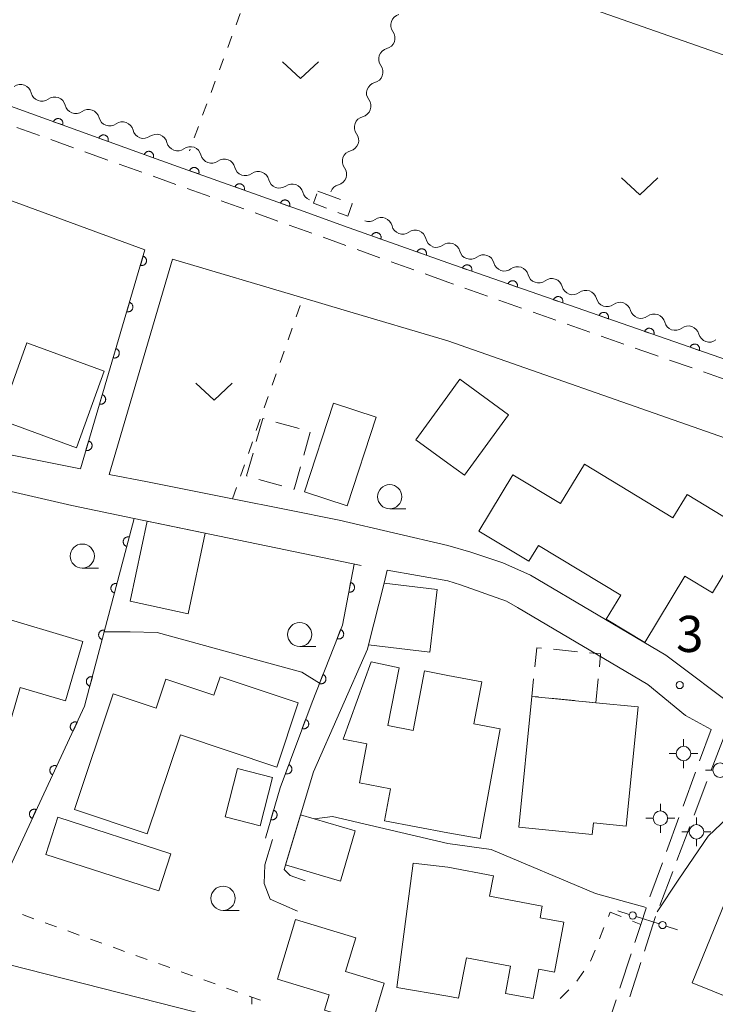
# Model space of a CAD drawing. Units: millimetres. Extents: x -80000 to -78000, y 33000 to 34500.
# Drawn here: x -78813 to -78741, y 33858 to 33960 of the extents above; entities that cross this region are included whole.
import ezdxf

# ---------------------------------------------------------------- set-up
doc = ezdxf.new("R2010")
doc.units = ezdxf.units.MM
for name, color, linetype, lineweight in [('210100_道路縁（街区線）', 7, 'Continuous', 15), ('210600_庭園路等', 7, 'Continuous', 15), ('221300_歩道', 7, 'Continuous', 9), ('300100_普通建物', 7, 'Continuous', 15), ('300300_普通無壁舎', 7, 'Continuous', 9), ('420500_灯ろう', 7, 'Continuous', 15), ('420706_鳥居（真形）', 7, 'Continuous', 15), ('510200_一条河川、細流', 7, 'Continuous', 15), ('611000_被覆(直)', 7, 'Continuous', 20), ('630100_植生界', 7, 'Continuous', 9), ('631300_畑', 7, 'Continuous', 9), ('633100_広葉樹林', 7, 'Continuous', 9), ('710200_等高線（主曲線）', 7, 'Continuous', 9), ('731200_図化機測定による標高点', 7, 'Continuous', 20), ('731207_図化機測定による標高点（注記）', 7, 'Continuous', 20)]:
    doc.layers.add(name, color=color, linetype=linetype, lineweight=lineweight)
doc.styles.add('Style-WORKING', font='txt')

msp = doc.modelspace()

# ---------------------------------------------------------------- linework, layer by layer
at = {"layer": '210100_道路縁（街区線）', "flags": 128}
for points in [[(-78768.27, 33966.15), (-78822.31, 33984.91), (-78824.51, 33983.96), (-78834.59, 33957.74), (-78831.08, 33957.09), (-78798.55, 33945.33), (-78795.74, 33944.33), (-78782.82, 33939.71), (-78779.09, 33938.38), (-78768.27, 33934.51), (-78683.64, 33905.06), (-78674.09, 33932.54), (-78714.91, 33947.24), (-78735.57, 33954.67), (-78768.27, 33966.15)], [(-78879.69, 33972.21), (-78877.9, 33977.47), (-78875.1, 33975.16), (-78863.82, 33965.86), (-78856.14, 33959.76), (-78850.06, 33955.42), (-78844.97, 33952.94), (-78838.56, 33950.1), (-78823.25, 33944.52), (-78820.15, 33943.38), (-78799.7, 33935.89)], [(-78806.39, 33913.16), (-78818.01, 33915.46), (-78827.25, 33917.72), (-78838.25, 33921.96), (-78847.5, 33926.81), (-78854.83, 33931.18), (-78866.7, 33939.49), (-78872.67, 33943.82)], [(-78806.39, 33913.16), (-78799.7, 33935.89)], [(-78803.429, 33912.577), (-78796.856, 33934.91)], [(-78796.856, 33934.91), (-78783.31, 33930.89), (-78779.04, 33929.62), (-78768.27, 33926.42)], [(-78566.35, 33847.6), (-78555.87, 33851.11), (-78581.95, 33860.94), (-78596.31, 33866.04), (-78597.04, 33866.3), (-78615.18, 33872.75), (-78629.78, 33877.94), (-78630.04, 33876.99), (-78640.3, 33880.8), (-78640.62, 33880.92), (-78652.58, 33885.36), (-78662.11, 33888.9), (-78671.78, 33892.49), (-78675.98, 33894.05), (-78684.51, 33897.04), (-78693.04, 33900.03), (-78713.45, 33907.19), (-78768.27, 33926.42)], [(-78828.93, 33914.49), (-78825.76, 33913.61), (-78807.27, 33909.35), (-78800.82, 33908.01), (-78777.28, 33903.11)], [(-78768.27, 33905.21), (-78779.56, 33907.84), (-78785.04, 33908.93), (-78790.63, 33910.04), (-78799.43, 33911.79), (-78803.429, 33912.577)], [(-78768.27, 33905.21), (-78765.88, 33904.5), (-78762.59, 33903.39), (-78759.69, 33902.12), (-78745.66, 33893.82), (-78738.03, 33888.09), (-78726.32, 33882.44), (-78725.84, 33882.21), (-78717.83, 33878.71), (-78709.77, 33876.4), (-78697.95, 33873.66), (-78679.09, 33871.63), (-78669.58, 33870.6), (-78667.13, 33870.3), (-78664.4, 33869.96), (-78657.92, 33868.56), (-78657.51, 33868.47), (-78646.49, 33864.86), (-78642.34, 33863.49), (-78636.24, 33861.36), (-78609.78, 33852.1), (-78600.81, 33848.96), (-78595.58, 33847.6)], [(-78783.08, 33870.4), (-78784.64, 33870.94), (-78785.27, 33871.58), (-78782.23, 33881.72), (-78776.62, 33894.45), (-78776.51, 33894.89), (-78774.9, 33901.3), (-78774.57, 33902.64), (-78768.27, 33901.54)], [(-78740.97, 33886.11), (-78743.62, 33887.56), (-78747.53, 33890.78), (-78761.07, 33898.78), (-78762.18, 33899.43), (-78766.96, 33901.13), (-78768.27, 33901.54)], [(-78786.48, 33874.69), (-78787.25, 33872.07), (-78787.33, 33870.11), (-78786.72, 33868.5), (-78783.88, 33867.24)]]:
    msp.add_lwpolyline(points, dxfattribs=at)
at = {"layer": '210600_庭園路等'}
for p, q in [((-78742.164, 33882.84), (-78740.97, 33886.11)), ((-78739.62, 33885.38), (-78740.953, 33881.875)), ((-78743.88, 33878.143), (-78742.593, 33881.666)), ((-78741.398, 33880.707), (-78742.731, 33877.202)), ((-78745.595, 33873.447), (-78744.309, 33876.969)), ((-78743.175, 33876.033), (-78744.509, 33872.528)), ((-78747.311, 33868.751), (-78746.024, 33872.273)), ((-78744.953, 33871.36), (-78746.286, 33867.855)), ((-78750.444, 33859.254), (-78749.273, 33862.817)), ((-78748.263, 33861.928), (-78749.41, 33858.357)), ((-78752.004, 33854.504), (-78750.834, 33858.067))]:
    msp.add_line(p, q, dxfattribs=at)
at = {"layer": '210600_庭園路等', "flags": 128}
for points in [[(-78748.883, 33864.004), (-78748.27, 33865.87), (-78747.713, 33867.567)], [(-78746.731, 33866.687), (-78746.76, 33866.61), (-78747.881, 33863.118)]]:
    msp.add_lwpolyline(points, dxfattribs=at)
at = {"layer": '221300_歩道'}
for p, q in [((-78810.625, 33947.729), (-78812.978, 33948.574)), ((-78807.096, 33946.463), (-78809.449, 33947.307)), ((-78803.566, 33945.196), (-78805.919, 33946.041)), ((-78800.037, 33943.93), (-78802.39, 33944.774)), ((-78796.507, 33942.663), (-78798.86, 33943.507)), ((-78792.977, 33941.396), (-78795.33, 33942.241)), ((-78789.448, 33940.13), (-78791.801, 33940.974)), ((-78785.918, 33938.863), (-78788.271, 33939.708)), ((-78782.388, 33937.596), (-78784.742, 33938.441)), ((-78778.859, 33936.33), (-78781.212, 33937.174)), ((-78775.329, 33935.063), (-78777.682, 33935.908)), ((-78771.8, 33933.797), (-78774.153, 33934.641)), ((-78768.27, 33932.53), (-78770.623, 33933.374)), ((-78767.696, 33932.328), (-78768.27, 33932.53)), ((-78764.159, 33931.082), (-78766.517, 33931.913)), ((-78760.622, 33929.836), (-78762.98, 33930.667)), ((-78757.085, 33928.59), (-78759.443, 33929.421)), ((-78753.548, 33927.344), (-78755.906, 33928.175)), ((-78750.011, 33926.098), (-78752.369, 33926.929)), ((-78742.933, 33923.62), (-78745.293, 33924.443)), ((-78739.391, 33922.386), (-78741.752, 33923.209))]:
    msp.add_line(p, q, dxfattribs=at)
at = {"layer": '221300_歩道', "flags": 128}
msp.add_lwpolyline([(-78746.474, 33924.854), (-78746.95, 33925.02), (-78748.832, 33925.683)], dxfattribs=at)
at = {"layer": '300100_普通建物', "flags": 128}
for points in [[(-78811.95, 33926.21), (-78814.84, 33918.26), (-78806.81, 33915.34), (-78803.92, 33923.3), (-78811.95, 33926.21)], [(-78768.27, 33920.73), (-78767.02, 33922.44), (-78761.97, 33918.75), (-78766.54, 33912.48), (-78768.27, 33913.74)], [(-78768.27, 33913.74), (-78771.6, 33916.17), (-78768.27, 33920.73)], [(-78780.15, 33919.96), (-78783.15, 33910.77), (-78778.71, 33909.32), (-78775.71, 33918.51), (-78780.15, 33919.96)], [(-78743.45, 33910.5), (-78737.01, 33906.59), (-78740.84, 33900.27), (-78743.69, 33902), (-78747.86, 33895.12), (-78751.86, 33897.54), (-78750.35, 33900.03), (-78758.89, 33905.21), (-78759.88, 33903.56), (-78765.06, 33906.7), (-78761.53, 33912.53), (-78756.59, 33909.54), (-78754.12, 33913.63), (-78744.93, 33908.06), (-78743.45, 33910.5)], [(-78801.23, 33899.42), (-78799.48, 33907.73), (-78793.46, 33906.48), (-78795.23, 33898.12), (-78801.23, 33899.42)], [(-78815.4, 33897.99), (-78806.13, 33895.24), (-78807.95, 33889.09), (-78812.63, 33890.48), (-78815.01, 33882.43), (-78822.08, 33884.53), (-78819.43, 33893.47), (-78823.68, 33894.72), (-78822.64, 33898.26), (-78821.41, 33897.9), (-78820.62, 33901.02), (-78815, 33899.36), (-78815.4, 33897.99)], [(-78769.37, 33900.62), (-78770.16, 33894.12), (-78776.51, 33894.89), (-78774.9, 33901.3), (-78769.37, 33900.62)], [(-78768.27, 33875.37), (-78774.86, 33876.63), (-78774.22, 33879.95), (-78777.46, 33880.57), (-78776.68, 33884.62), (-78779.15, 33885.1), (-78776.24, 33893.14), (-78773.34, 33892.5), (-78774.49, 33886.51), (-78771.86, 33886), (-78770.7, 33892.18), (-78768.27, 33891.72)], [(-78768.27, 33891.72), (-78764.75, 33891.06), (-78765.57, 33886.68), (-78762.84, 33886.17), (-78764.93, 33874.78), (-78768.27, 33875.37)], [(-78807, 33877.82), (-78802.98, 33889.81), (-78798.54, 33888.32), (-78797.53, 33891.34), (-78792.55, 33889.67), (-78791.91, 33891.57), (-78783.79, 33888.86), (-78786.02, 33882.21), (-78796.02, 33885.56), (-78799.46, 33875.29), (-78807, 33877.82)], [(-78759.564, 33889.547), (-78760.92, 33875.98), (-78753.3, 33875.22), (-78753.18, 33876.43), (-78749.77, 33876.09), (-78748.55, 33888.46), (-78752.93, 33888.89), (-78759.564, 33889.547)], [(-78790.09, 33882.07), (-78786.47, 33881.13), (-78787.76, 33876.11), (-78791.39, 33877.05), (-78790.09, 33882.07)], [(-78798.26, 33869.35), (-78809.99, 33873.13), (-78808.74, 33877), (-78797.01, 33873.21), (-78798.26, 33869.35)], [(-78777.9, 33875.6), (-78779.43, 33870.36), (-78785.12, 33872.08), (-78783.57, 33877.25), (-78777.9, 33875.6)], [(-78725.73, 33872.44), (-78732.56, 33855.62), (-78742.92, 33859.82), (-78736.03, 33876.79), (-78734.27, 33876.07), (-78733.87, 33877.06), (-78729.43, 33875.25), (-78729.89, 33874.13), (-78725.73, 33872.44)], [(-78768.27, 33858.44), (-78773.58, 33859.32), (-78771.89, 33872.24), (-78768.27, 33871.81)], [(-78768.27, 33871.81), (-78763.56, 33870.91), (-78763.96, 33868.82), (-78758.48, 33867.77), (-78758.71, 33866.58), (-78756.24, 33866.11), (-78757.22, 33860.94), (-78758.84, 33861.25), (-78759.43, 33858.18), (-78762.31, 33858.73), (-78761.77, 33861.56), (-78766.36, 33862.43), (-78767.17, 33858.23), (-78768.27, 33858.44)], [(-78784.09, 33866.38), (-78777.84, 33864.48), (-78778.9, 33861), (-78774.87, 33859.78), (-78776.17, 33855.49), (-78781.07, 33856.98), (-78780.59, 33858.57), (-78785.96, 33860.21), (-78784.09, 33866.38)]]:
    msp.add_lwpolyline(points, dxfattribs=at)
at = {"layer": '300300_普通無壁舎'}
for p, q in [((-78781.76, 33941.98), (-78779.418, 33941.105)), ((-78787.48, 33918.38), (-78788.153, 33915.972)), ((-78787.329, 33918.338), (-78787.48, 33918.38)), ((-78783.717, 33917.329), (-78786.125, 33918.002)), ((-78783.221, 33914.566), (-78782.547, 33916.974)), ((-78787.897, 33912.06), (-78785.489, 33911.387)), ((-78754.844, 33894.179), (-78757.331, 33894.425)), ((-78752.93, 33888.89), (-78752.684, 33891.378)), ((-78757.639, 33889.356), (-78755.151, 33889.11)), ((-78753.908, 33888.987), (-78752.93, 33888.89))]:
    msp.add_line(p, q, dxfattribs=at)
at = {"layer": '300300_普通無壁舎', "flags": 128}
for points in [[(-78780.867, 33940.201), (-78782.23, 33940.71), (-78781.867, 33941.69)], [(-78778.247, 33940.668), (-78778.2, 33940.65), (-78778.67, 33939.38), (-78779.696, 33939.763)], [(-78788.49, 33914.769), (-78789.15, 33912.41), (-78789.101, 33912.396)], [(-78784.285, 33911.051), (-78784.21, 33911.03), (-78783.558, 33913.362)], [(-78758.575, 33894.549), (-78759.064, 33894.597), (-78759.262, 33892.598)], [(-78752.561, 33892.622), (-78752.43, 33893.94), (-78753.6, 33894.056)], [(-78759.385, 33891.354), (-78759.564, 33889.547), (-78758.883, 33889.48)]]:
    msp.add_lwpolyline(points, dxfattribs=at)
at = {"layer": '420500_灯ろう'}
for p, q in [((-78743.83, 33884.36), (-78743.83, 33885.11)), ((-78744.58, 33883.61), (-78745.33, 33883.61)), ((-78743.08, 33883.61), (-78742.33, 33883.61)), ((-78743.83, 33882.86), (-78743.83, 33882.11)), ((-78740.79, 33881.89), (-78741.54, 33881.89)), ((-78746.23, 33877.65), (-78746.23, 33878.4)), ((-78746.98, 33876.9), (-78747.73, 33876.9)), ((-78745.48, 33876.9), (-78744.73, 33876.9)), ((-78742.49, 33876.24), (-78742.49, 33876.99)), ((-78746.23, 33876.15), (-78746.23, 33875.4)), ((-78743.24, 33875.49), (-78743.99, 33875.49)), ((-78741.74, 33875.49), (-78740.99, 33875.49)), ((-78742.49, 33874.74), (-78742.49, 33873.99))]:
    msp.add_line(p, q, dxfattribs=at)
for centre in [(-78743.83, 33883.61), (-78740.04, 33881.89), (-78746.23, 33876.9), (-78742.49, 33875.49)]:
    msp.add_circle(centre, 0.75, dxfattribs=at)
at = {"layer": '420706_鳥居（真形）'}
for p, q in [((-78749.457, 33866.92), (-78750.647, 33867.3)), ((-78746.361, 33865.93), (-78748.743, 33866.691)), ((-78744.455, 33865.321), (-78745.648, 33865.703))]:
    msp.add_line(p, q, dxfattribs=at)
for centre in [(-78749.101, 33866.804), (-78746.003, 33865.817)]:
    msp.add_circle(centre, 0.375, dxfattribs=at)
at = {"layer": '510200_一条河川、細流', "extrusion": (0, 0, -1)}
for centre, start, end in [((78773.07534, 33959.199476), 19.545383, 75.715744), ((78773.07534, 33959.199476), 323.375021, 19.545383), ((78774.329916, 33955.665563), 19.545383, 75.715744), ((78774.329916, 33955.665563), 323.375021, 19.545383), ((78775.584491, 33952.13165), 19.545383, 75.715744), ((78810.40523, 33952.434102), 290.109406, 346.279767), ((78775.584491, 33952.13165), 323.375021, 19.545383), ((78810.40523, 33952.434102), 233.939044, 290.109406), ((78806.883838, 33951.1448), 290.109406, 346.279767), ((78806.883838, 33951.1448), 233.939044, 290.109406), ((78803.362447, 33949.855498), 290.109406, 346.279767), ((78803.362447, 33949.855498), 233.939044, 290.109406), ((78776.839066, 33948.597737), 323.375021, 19.545383), ((78776.839066, 33948.597737), 19.545383, 75.715744), ((78799.841055, 33948.566196), 290.109406, 346.279767), ((78799.841055, 33948.566196), 233.939044, 290.109406), ((78796.319663, 33947.276894), 290.109406, 346.279767), ((78796.319663, 33947.276894), 233.939044, 290.109406), ((78778.093641, 33945.063824), 19.545383, 75.715744), ((78792.798271, 33945.987592), 290.109406, 346.279767), ((78792.798271, 33945.987592), 233.939044, 290.109406), ((78778.093641, 33945.063824), 323.375021, 19.545383), ((78789.276879, 33944.698291), 290.109406, 346.279767), ((78789.276879, 33944.698291), 233.939044, 290.109406), ((78785.755487, 33943.408989), 290.109406, 346.279767), ((78785.755487, 33943.408989), 233.939044, 290.109406), ((78782.234096, 33942.119687), 290.109406, 346.279767), ((78779.348217, 33941.529911), 19.545383, 75.715744), ((78776.477716, 33939.946348), 234.551076, 290.721437), ((78772.970297, 33938.619505), 290.721437, 346.891798), ((78772.970297, 33938.619505), 234.551076, 290.721437), ((78769.462878, 33937.292662), 290.721437, 346.891798), ((78769.493546, 33937.259157), 232.962326, 289.132687), ((78765.950688, 33936.030069), 289.132687, 345.303048), ((78765.950688, 33936.030069), 232.962326, 289.132687), ((78762.40783, 33934.80098), 289.132687, 345.303048), ((78762.40783, 33934.80098), 232.962326, 289.132687), ((78758.864973, 33933.571892), 289.132687, 345.303048), ((78758.864973, 33933.571892), 232.962326, 289.132687), ((78755.322115, 33932.342803), 289.132687, 345.303048), ((78755.322115, 33932.342803), 232.962326, 289.132687), ((78751.779257, 33931.113715), 289.132687, 345.303048), ((78751.779257, 33931.113715), 232.962326, 289.132687), ((78748.236399, 33929.884626), 289.132687, 345.303048), ((78748.236399, 33929.884626), 232.962326, 289.132687), ((78744.693541, 33928.655538), 289.132687, 345.303048), ((78744.693541, 33928.655538), 232.962326, 289.132687), ((78741.150684, 33927.426449), 289.132687, 345.303048), ((78741.150684, 33927.426449), 232.962326, 289.132687)]:
    msp.add_arc(centre, 1.127969, start, end, dxfattribs=at)
at = {"layer": '510200_一条河川、細流'}
for centre, start, end in [((-78774.887962, 33957.853325), 284.335009, 36.574226), ((-78776.142537, 33954.319412), 284.335009, 36.574226), ((-78812.59838, 33951.897619), 13.770986, 126.010203), ((-78809.076988, 33950.608317), 13.770986, 126.010203), ((-78777.397112, 33950.785499), 284.335009, 36.574226), ((-78805.555596, 33949.319015), 13.770986, 126.010203), ((-78802.034204, 33948.029713), 13.770986, 126.010203), ((-78778.651688, 33947.251586), 284.335009, 36.574226), ((-78798.512812, 33946.740411), 13.770986, 126.010203), ((-78794.991421, 33945.451109), 13.770986, 126.010203), ((-78791.470029, 33944.161807), 13.770986, 126.010203), ((-78787.948637, 33942.872506), 13.770986, 126.010203), ((-78779.906263, 33943.717673), 284.335009, 36.574226), ((-78784.427245, 33941.583204), 13.770986, 126.010203), ((-78775.169052, 33938.106479), 13.158954, 125.398171), ((-78771.661633, 33936.779636), 13.158954, 125.398171), ((-78768.134374, 33935.456279), 14.747704, 126.986921), ((-78764.591516, 33934.227191), 14.747704, 126.986921), ((-78761.048658, 33932.998102), 14.747704, 126.986921), ((-78757.505801, 33931.769014), 14.747704, 126.986921), ((-78753.962943, 33930.539925), 14.747704, 126.986921), ((-78750.420085, 33929.310837), 14.747704, 126.986921), ((-78746.877227, 33928.081748), 14.747704, 126.986921), ((-78743.334369, 33926.85266), 14.747704, 126.986921)]:
    msp.add_arc(centre, 1.129844, start, end, dxfattribs=at)
at = {"layer": '611000_被覆(直)'}
msp.add_line((-78806.39, 33913.16), (-78799.7, 33935.89), dxfattribs=at)
at = {"layer": '611000_被覆(直)', "flags": 128}
for points in [[(-78782.82, 33939.71), (-78795.74, 33944.33), (-78798.55, 33945.33), (-78831.08, 33957.09), (-78834.59, 33957.74)], [(-78808.233, 33948.83), (-78808.22, 33948.873), (-78808.211, 33948.915), (-78808.205, 33948.958), (-78808.203, 33949.001), (-78808.205, 33949.045), (-78808.211, 33949.088), (-78808.22, 33949.131), (-78808.234, 33949.172), (-78808.25, 33949.213), (-78808.271, 33949.252), (-78808.294, 33949.288), (-78808.321, 33949.323), (-78808.351, 33949.355), (-78808.382, 33949.384), (-78808.418, 33949.411), (-78808.454, 33949.434), (-78808.492, 33949.454), (-78808.533, 33949.471), (-78808.575, 33949.484), (-78808.618, 33949.493), (-78808.66, 33949.499), (-78808.704, 33949.501), (-78808.748, 33949.498), (-78808.791, 33949.493), (-78808.834, 33949.484), (-78808.875, 33949.47), (-78808.916, 33949.454), (-78808.954, 33949.433), (-78808.991, 33949.41), (-78809.025, 33949.383), (-78809.057, 33949.353), (-78809.087, 33949.321), (-78809.113, 33949.286), (-78809.136, 33949.25), (-78809.156, 33949.211), (-78809.173, 33949.17)], [(-78809.173, 33949.17), (-78808.233, 33948.83)], [(-78803.531, 33947.131), (-78803.518, 33947.173), (-78803.509, 33947.215), (-78803.503, 33947.258), (-78803.501, 33947.302), (-78803.503, 33947.345), (-78803.509, 33947.388), (-78803.518, 33947.431), (-78803.532, 33947.472), (-78803.548, 33947.513), (-78803.569, 33947.552), (-78803.592, 33947.589), (-78803.619, 33947.623), (-78803.648, 33947.655), (-78803.68, 33947.684), (-78803.715, 33947.711), (-78803.752, 33947.734), (-78803.79, 33947.754), (-78803.831, 33947.771), (-78803.873, 33947.784), (-78803.915, 33947.793), (-78803.958, 33947.799), (-78804.002, 33947.801), (-78804.045, 33947.798), (-78804.089, 33947.793), (-78804.131, 33947.784), (-78804.173, 33947.77), (-78804.213, 33947.754), (-78804.252, 33947.733), (-78804.289, 33947.71), (-78804.323, 33947.683), (-78804.355, 33947.653), (-78804.385, 33947.621), (-78804.411, 33947.586), (-78804.434, 33947.55), (-78804.454, 33947.511), (-78804.471, 33947.471)], [(-78804.471, 33947.471), (-78803.531, 33947.131)], [(-78798.829, 33945.431), (-78798.815, 33945.473), (-78798.806, 33945.515), (-78798.801, 33945.558), (-78798.799, 33945.602), (-78798.801, 33945.645), (-78798.807, 33945.689), (-78798.816, 33945.731), (-78798.829, 33945.772), (-78798.845, 33945.813), (-78798.867, 33945.852), (-78798.889, 33945.889), (-78798.916, 33945.923), (-78798.946, 33945.955), (-78798.978, 33945.985), (-78799.013, 33946.011), (-78799.05, 33946.034), (-78799.088, 33946.054), (-78799.129, 33946.071), (-78799.171, 33946.084), (-78799.213, 33946.093), (-78799.256, 33946.099), (-78799.3, 33946.101), (-78799.343, 33946.098), (-78799.387, 33946.093), (-78799.429, 33946.084), (-78799.47, 33946.07), (-78799.511, 33946.054), (-78799.55, 33946.033), (-78799.587, 33946.01), (-78799.621, 33945.983), (-78799.653, 33945.953), (-78799.683, 33945.921), (-78799.709, 33945.886), (-78799.732, 33945.85), (-78799.752, 33945.811), (-78799.769, 33945.771)], [(-78799.769, 33945.771), (-78798.829, 33945.431)], [(-78794.119, 33943.75), (-78794.106, 33943.793), (-78794.098, 33943.835), (-78794.092, 33943.878), (-78794.09, 33943.922), (-78794.093, 33943.965), (-78794.098, 33944.008), (-78794.107, 33944.051), (-78794.121, 33944.092), (-78794.138, 33944.133), (-78794.159, 33944.171), (-78794.182, 33944.208), (-78794.209, 33944.242), (-78794.239, 33944.274), (-78794.271, 33944.304), (-78794.306, 33944.33), (-78794.343, 33944.353), (-78794.381, 33944.373), (-78794.422, 33944.39), (-78794.464, 33944.403), (-78794.506, 33944.411), (-78794.549, 33944.417), (-78794.593, 33944.419), (-78794.636, 33944.416), (-78794.68, 33944.411), (-78794.722, 33944.402), (-78794.763, 33944.388), (-78794.804, 33944.371), (-78794.843, 33944.35), (-78794.88, 33944.327), (-78794.914, 33944.3), (-78794.946, 33944.27), (-78794.975, 33944.238), (-78795.001, 33944.203), (-78795.024, 33944.166), (-78795.044, 33944.128), (-78795.061, 33944.087)], [(-78795.061, 33944.087), (-78794.119, 33943.75)], [(-78789.411, 33942.067), (-78789.398, 33942.109), (-78789.39, 33942.152), (-78789.384, 33942.194), (-78789.382, 33942.238), (-78789.384, 33942.281), (-78789.39, 33942.325), (-78789.399, 33942.367), (-78789.413, 33942.409), (-78789.43, 33942.449), (-78789.451, 33942.488), (-78789.474, 33942.525), (-78789.501, 33942.559), (-78789.531, 33942.591), (-78789.563, 33942.62), (-78789.598, 33942.647), (-78789.634, 33942.669), (-78789.673, 33942.689), (-78789.714, 33942.706), (-78789.756, 33942.719), (-78789.798, 33942.728), (-78789.841, 33942.734), (-78789.885, 33942.735), (-78789.928, 33942.733), (-78789.972, 33942.727), (-78790.014, 33942.718), (-78790.055, 33942.704), (-78790.096, 33942.688), (-78790.135, 33942.667), (-78790.172, 33942.644), (-78790.206, 33942.616), (-78790.238, 33942.587), (-78790.267, 33942.555), (-78790.293, 33942.519), (-78790.316, 33942.483), (-78790.336, 33942.444), (-78790.353, 33942.404)], [(-78790.353, 33942.404), (-78789.411, 33942.067)], [(-78784.703, 33940.383), (-78784.69, 33940.426), (-78784.681, 33940.468), (-78784.676, 33940.511), (-78784.674, 33940.555), (-78784.676, 33940.598), (-78784.682, 33940.641), (-78784.691, 33940.684), (-78784.705, 33940.725), (-78784.722, 33940.766), (-78784.743, 33940.804), (-78784.766, 33940.841), (-78784.793, 33940.875), (-78784.823, 33940.907), (-78784.855, 33940.937), (-78784.89, 33940.963), (-78784.926, 33940.986), (-78784.965, 33941.006), (-78785.006, 33941.023), (-78785.048, 33941.036), (-78785.09, 33941.044), (-78785.133, 33941.05), (-78785.177, 33941.052), (-78785.22, 33941.049), (-78785.264, 33941.044), (-78785.306, 33941.034), (-78785.347, 33941.02), (-78785.388, 33941.004), (-78785.427, 33940.983), (-78785.463, 33940.96), (-78785.498, 33940.933), (-78785.53, 33940.903), (-78785.559, 33940.871), (-78785.585, 33940.836), (-78785.608, 33940.799), (-78785.628, 33940.761), (-78785.645, 33940.72)], [(-78785.645, 33940.72), (-78784.703, 33940.383)], [(-78683.64, 33905.06), (-78768.27, 33934.51), (-78779.09, 33938.38)], [(-78775.23, 33937), (-78775.218, 33937.042), (-78775.209, 33937.084), (-78775.203, 33937.127), (-78775.201, 33937.171), (-78775.204, 33937.214), (-78775.209, 33937.258), (-78775.219, 33937.3), (-78775.233, 33937.341), (-78775.249, 33937.382), (-78775.27, 33937.42), (-78775.293, 33937.457), (-78775.32, 33937.491), (-78775.35, 33937.523), (-78775.382, 33937.553), (-78775.417, 33937.579), (-78775.454, 33937.602), (-78775.492, 33937.622), (-78775.533, 33937.639), (-78775.575, 33937.652), (-78775.617, 33937.661), (-78775.66, 33937.666), (-78775.704, 33937.668), (-78775.747, 33937.666), (-78775.791, 33937.66), (-78775.833, 33937.651), (-78775.875, 33937.637), (-78775.915, 33937.62), (-78775.954, 33937.599), (-78775.991, 33937.576), (-78776.025, 33937.549), (-78776.057, 33937.519), (-78776.086, 33937.487), (-78776.113, 33937.452), (-78776.135, 33937.416), (-78776.155, 33937.377), (-78776.172, 33937.336)], [(-78776.172, 33937.336), (-78775.23, 33937)], [(-78770.523, 33935.316), (-78770.51, 33935.358), (-78770.501, 33935.4), (-78770.495, 33935.443), (-78770.493, 33935.487), (-78770.496, 33935.53), (-78770.501, 33935.574), (-78770.511, 33935.616), (-78770.525, 33935.657), (-78770.541, 33935.698), (-78770.562, 33935.737), (-78770.585, 33935.773), (-78770.612, 33935.808), (-78770.642, 33935.84), (-78770.674, 33935.869), (-78770.709, 33935.895), (-78770.746, 33935.918), (-78770.784, 33935.938), (-78770.825, 33935.955), (-78770.867, 33935.968), (-78770.91, 33935.977), (-78770.952, 33935.982), (-78770.996, 33935.984), (-78771.039, 33935.982), (-78771.083, 33935.976), (-78771.126, 33935.967), (-78771.167, 33935.953), (-78771.207, 33935.937), (-78771.246, 33935.915), (-78771.283, 33935.892), (-78771.317, 33935.865), (-78771.349, 33935.835), (-78771.378, 33935.803), (-78771.405, 33935.768), (-78771.427, 33935.732), (-78771.447, 33935.693), (-78771.464, 33935.652)], [(-78771.464, 33935.652), (-78770.523, 33935.316)], [(-78799.896, 33935.224), (-78800.178, 33934.265)], [(-78800.178, 33934.265), (-78800.136, 33934.254), (-78800.093, 33934.248), (-78800.05, 33934.245), (-78800.006, 33934.245), (-78799.963, 33934.25), (-78799.92, 33934.259), (-78799.878, 33934.27), (-78799.837, 33934.286), (-78799.798, 33934.305), (-78799.76, 33934.328), (-78799.725, 33934.353), (-78799.692, 33934.382), (-78799.662, 33934.414), (-78799.635, 33934.448), (-78799.61, 33934.484), (-78799.59, 33934.522), (-78799.572, 33934.562), (-78799.557, 33934.603), (-78799.547, 33934.646), (-78799.541, 33934.689), (-78799.537, 33934.732), (-78799.538, 33934.776), (-78799.543, 33934.819), (-78799.551, 33934.862), (-78799.563, 33934.904), (-78799.579, 33934.944), (-78799.598, 33934.984), (-78799.621, 33935.021), (-78799.646, 33935.057), (-78799.675, 33935.089), (-78799.707, 33935.12), (-78799.74, 33935.147), (-78799.777, 33935.171), (-78799.815, 33935.192), (-78799.854, 33935.21), (-78799.896, 33935.224)], [(-78765.807, 33933.653), (-78765.795, 33933.695), (-78765.786, 33933.738), (-78765.781, 33933.78), (-78765.779, 33933.824), (-78765.782, 33933.868), (-78765.788, 33933.911), (-78765.798, 33933.954), (-78765.812, 33933.995), (-78765.829, 33934.035), (-78765.85, 33934.074), (-78765.874, 33934.11), (-78765.901, 33934.144), (-78765.931, 33934.176), (-78765.963, 33934.205), (-78765.999, 33934.231), (-78766.036, 33934.253), (-78766.074, 33934.273), (-78766.115, 33934.29), (-78766.157, 33934.302), (-78766.2, 33934.311), (-78766.242, 33934.316), (-78766.286, 33934.317), (-78766.33, 33934.314), (-78766.373, 33934.308), (-78766.416, 33934.299), (-78766.457, 33934.285), (-78766.497, 33934.268), (-78766.536, 33934.246), (-78766.572, 33934.223), (-78766.606, 33934.196), (-78766.638, 33934.165), (-78766.667, 33934.133), (-78766.693, 33934.098), (-78766.715, 33934.061), (-78766.735, 33934.023), (-78766.752, 33933.982)], [(-78766.752, 33933.982), (-78765.807, 33933.653)], [(-78761.085, 33932.01), (-78761.072, 33932.052), (-78761.064, 33932.094), (-78761.059, 33932.137), (-78761.057, 33932.181), (-78761.06, 33932.224), (-78761.066, 33932.268), (-78761.076, 33932.31), (-78761.09, 33932.351), (-78761.106, 33932.392), (-78761.128, 33932.43), (-78761.151, 33932.467), (-78761.179, 33932.501), (-78761.209, 33932.533), (-78761.241, 33932.562), (-78761.277, 33932.588), (-78761.313, 33932.61), (-78761.352, 33932.63), (-78761.393, 33932.646), (-78761.435, 33932.659), (-78761.478, 33932.667), (-78761.52, 33932.673), (-78761.564, 33932.674), (-78761.608, 33932.671), (-78761.651, 33932.665), (-78761.693, 33932.656), (-78761.734, 33932.641), (-78761.775, 33932.625), (-78761.813, 33932.603), (-78761.85, 33932.58), (-78761.884, 33932.552), (-78761.916, 33932.522), (-78761.945, 33932.49), (-78761.971, 33932.455), (-78761.993, 33932.418), (-78762.013, 33932.379), (-78762.029, 33932.338)], [(-78762.029, 33932.338), (-78761.085, 33932.01)], [(-78756.363, 33930.366), (-78756.35, 33930.409), (-78756.342, 33930.451), (-78756.336, 33930.494), (-78756.335, 33930.538), (-78756.338, 33930.581), (-78756.344, 33930.625), (-78756.353, 33930.667), (-78756.368, 33930.708), (-78756.384, 33930.749), (-78756.406, 33930.787), (-78756.429, 33930.824), (-78756.456, 33930.858), (-78756.487, 33930.889), (-78756.519, 33930.918), (-78756.554, 33930.945), (-78756.591, 33930.967), (-78756.63, 33930.987), (-78756.671, 33931.003), (-78756.713, 33931.016), (-78756.755, 33931.024), (-78756.798, 33931.029), (-78756.842, 33931.031), (-78756.885, 33931.028), (-78756.929, 33931.022), (-78756.971, 33931.012), (-78757.012, 33930.998), (-78757.053, 33930.981), (-78757.091, 33930.96), (-78757.128, 33930.937), (-78757.162, 33930.909), (-78757.193, 33930.879), (-78757.223, 33930.847), (-78757.249, 33930.811), (-78757.271, 33930.775), (-78757.291, 33930.736), (-78757.307, 33930.695)], [(-78757.307, 33930.695), (-78756.363, 33930.366)], [(-78801.308, 33930.428), (-78801.59, 33929.468)], [(-78801.59, 33929.468), (-78801.547, 33929.458), (-78801.504, 33929.451), (-78801.462, 33929.448), (-78801.418, 33929.449), (-78801.374, 33929.454), (-78801.331, 33929.462), (-78801.289, 33929.474), (-78801.249, 33929.49), (-78801.209, 33929.508), (-78801.172, 33929.532), (-78801.137, 33929.557), (-78801.104, 33929.586), (-78801.074, 33929.618), (-78801.046, 33929.651), (-78801.022, 33929.688), (-78801.001, 33929.726), (-78800.984, 33929.765), (-78800.969, 33929.807), (-78800.959, 33929.85), (-78800.952, 33929.892), (-78800.949, 33929.935), (-78800.95, 33929.979), (-78800.955, 33930.022), (-78800.963, 33930.066), (-78800.975, 33930.108), (-78800.991, 33930.148), (-78801.009, 33930.188), (-78801.033, 33930.225), (-78801.058, 33930.26), (-78801.087, 33930.293), (-78801.119, 33930.323), (-78801.152, 33930.351), (-78801.189, 33930.375), (-78801.227, 33930.395), (-78801.266, 33930.413), (-78801.308, 33930.428)], [(-78751.64, 33928.723), (-78751.628, 33928.765), (-78751.619, 33928.808), (-78751.614, 33928.851), (-78751.613, 33928.895), (-78751.615, 33928.938), (-78751.622, 33928.981), (-78751.631, 33929.024), (-78751.645, 33929.065), (-78751.662, 33929.105), (-78751.684, 33929.144), (-78751.707, 33929.18), (-78751.734, 33929.214), (-78751.764, 33929.246), (-78751.797, 33929.275), (-78751.832, 33929.301), (-78751.869, 33929.324), (-78751.907, 33929.343), (-78751.948, 33929.36), (-78751.991, 33929.372), (-78752.033, 33929.381), (-78752.076, 33929.386), (-78752.12, 33929.388), (-78752.163, 33929.385), (-78752.206, 33929.379), (-78752.249, 33929.369), (-78752.29, 33929.355), (-78752.331, 33929.338), (-78752.369, 33929.317), (-78752.406, 33929.293), (-78752.439, 33929.266), (-78752.471, 33929.236), (-78752.5, 33929.203), (-78752.526, 33929.168), (-78752.549, 33929.131), (-78752.569, 33929.093), (-78752.585, 33929.052)], [(-78752.585, 33929.052), (-78751.64, 33928.723)], [(-78746.918, 33927.08), (-78746.906, 33927.122), (-78746.897, 33927.165), (-78746.892, 33927.207), (-78746.89, 33927.251), (-78746.893, 33927.295), (-78746.899, 33927.338), (-78746.909, 33927.381), (-78746.923, 33927.421), (-78746.94, 33927.462), (-78746.961, 33927.5), (-78746.985, 33927.537), (-78747.012, 33927.571), (-78747.042, 33927.603), (-78747.074, 33927.632), (-78747.11, 33927.658), (-78747.147, 33927.68), (-78747.185, 33927.7), (-78747.226, 33927.716), (-78747.268, 33927.729), (-78747.311, 33927.737), (-78747.353, 33927.743), (-78747.397, 33927.744), (-78747.441, 33927.741), (-78747.484, 33927.735), (-78747.527, 33927.726), (-78747.568, 33927.711), (-78747.608, 33927.695), (-78747.647, 33927.673), (-78747.683, 33927.65), (-78747.717, 33927.623), (-78747.749, 33927.592), (-78747.778, 33927.56), (-78747.804, 33927.525), (-78747.826, 33927.488), (-78747.846, 33927.449), (-78747.863, 33927.409)], [(-78747.863, 33927.409), (-78746.918, 33927.08)], [(-78802.719, 33925.631), (-78803.002, 33924.672)], [(-78803.002, 33924.672), (-78802.959, 33924.661), (-78802.916, 33924.655), (-78802.873, 33924.652), (-78802.829, 33924.652), (-78802.786, 33924.657), (-78802.743, 33924.665), (-78802.701, 33924.677), (-78802.661, 33924.693), (-78802.621, 33924.712), (-78802.584, 33924.735), (-78802.548, 33924.76), (-78802.516, 33924.789), (-78802.486, 33924.821), (-78802.458, 33924.855), (-78802.434, 33924.891), (-78802.413, 33924.929), (-78802.395, 33924.969), (-78802.381, 33925.01), (-78802.37, 33925.053), (-78802.364, 33925.096), (-78802.361, 33925.139), (-78802.361, 33925.183), (-78802.366, 33925.226), (-78802.375, 33925.269), (-78802.386, 33925.311), (-78802.403, 33925.351), (-78802.421, 33925.391), (-78802.445, 33925.428), (-78802.47, 33925.464), (-78802.499, 33925.496), (-78802.53, 33925.526), (-78802.564, 33925.554), (-78802.601, 33925.578), (-78802.638, 33925.599), (-78802.678, 33925.617), (-78802.719, 33925.631)], [(-78742.196, 33925.437), (-78742.183, 33925.479), (-78742.175, 33925.521), (-78742.17, 33925.564), (-78742.168, 33925.608), (-78742.171, 33925.651), (-78742.177, 33925.695), (-78742.187, 33925.737), (-78742.201, 33925.778), (-78742.217, 33925.819), (-78742.239, 33925.857), (-78742.262, 33925.894), (-78742.29, 33925.928), (-78742.32, 33925.959), (-78742.352, 33925.989), (-78742.388, 33926.015), (-78742.424, 33926.037), (-78742.463, 33926.057), (-78742.504, 33926.073), (-78742.546, 33926.086), (-78742.589, 33926.094), (-78742.631, 33926.099), (-78742.675, 33926.101), (-78742.719, 33926.098), (-78742.762, 33926.092), (-78742.804, 33926.082), (-78742.845, 33926.068), (-78742.886, 33926.052), (-78742.924, 33926.03), (-78742.961, 33926.007), (-78742.995, 33925.979), (-78743.027, 33925.949), (-78743.056, 33925.917), (-78743.082, 33925.881), (-78743.104, 33925.845), (-78743.124, 33925.806), (-78743.14, 33925.765)], [(-78743.14, 33925.765), (-78742.196, 33925.437)], [(-78804.131, 33920.834), (-78804.414, 33919.875)], [(-78804.414, 33919.875), (-78804.371, 33919.865), (-78804.328, 33919.858), (-78804.285, 33919.855), (-78804.241, 33919.856), (-78804.198, 33919.861), (-78804.155, 33919.869), (-78804.113, 33919.88), (-78804.073, 33919.897), (-78804.033, 33919.915), (-78803.996, 33919.939), (-78803.96, 33919.964), (-78803.928, 33919.993), (-78803.897, 33920.025), (-78803.87, 33920.058), (-78803.845, 33920.095), (-78803.825, 33920.132), (-78803.807, 33920.172), (-78803.793, 33920.214), (-78803.782, 33920.256), (-78803.776, 33920.299), (-78803.773, 33920.342), (-78803.773, 33920.386), (-78803.778, 33920.429), (-78803.786, 33920.472), (-78803.798, 33920.514), (-78803.814, 33920.555), (-78803.833, 33920.594), (-78803.856, 33920.632), (-78803.881, 33920.667), (-78803.91, 33920.7), (-78803.942, 33920.73), (-78803.976, 33920.757), (-78804.012, 33920.782), (-78804.05, 33920.802), (-78804.09, 33920.82), (-78804.131, 33920.834)], [(-78805.543, 33916.038), (-78805.825, 33915.079)], [(-78805.825, 33915.079), (-78805.783, 33915.068), (-78805.74, 33915.062), (-78805.697, 33915.059), (-78805.653, 33915.059), (-78805.61, 33915.064), (-78805.567, 33915.072), (-78805.525, 33915.084), (-78805.484, 33915.1), (-78805.444, 33915.119), (-78805.407, 33915.142), (-78805.372, 33915.167), (-78805.339, 33915.196), (-78805.309, 33915.228), (-78805.282, 33915.262), (-78805.257, 33915.298), (-78805.237, 33915.336), (-78805.219, 33915.375), (-78805.204, 33915.417), (-78805.194, 33915.46), (-78805.188, 33915.503), (-78805.184, 33915.546), (-78805.185, 33915.59), (-78805.19, 33915.633), (-78805.198, 33915.676), (-78805.21, 33915.718), (-78805.226, 33915.758), (-78805.245, 33915.798), (-78805.268, 33915.835), (-78805.293, 33915.871), (-78805.322, 33915.903), (-78805.354, 33915.933), (-78805.387, 33915.961), (-78805.424, 33915.985), (-78805.462, 33916.006), (-78805.501, 33916.024), (-78805.543, 33916.038)], [(-78800.82, 33908.01), (-78805.96, 33888.51), (-78815.53, 33868.02)], [(-78801.33, 33906.076), (-78801.373, 33906.085), (-78801.416, 33906.09), (-78801.459, 33906.092), (-78801.503, 33906.091), (-78801.546, 33906.084), (-78801.589, 33906.075), (-78801.63, 33906.062), (-78801.67, 33906.045), (-78801.709, 33906.025), (-78801.746, 33906.001), (-78801.781, 33905.975), (-78801.812, 33905.945), (-78801.841, 33905.912), (-78801.868, 33905.878), (-78801.891, 33905.84), (-78801.911, 33905.802), (-78801.928, 33905.762), (-78801.941, 33905.72), (-78801.95, 33905.677), (-78801.955, 33905.634), (-78801.957, 33905.591), (-78801.955, 33905.547), (-78801.949, 33905.504), (-78801.94, 33905.461), (-78801.927, 33905.42), (-78801.909, 33905.38), (-78801.89, 33905.34), (-78801.865, 33905.304), (-78801.839, 33905.269), (-78801.809, 33905.238), (-78801.777, 33905.208), (-78801.742, 33905.182), (-78801.705, 33905.158), (-78801.667, 33905.139), (-78801.627, 33905.122), (-78801.585, 33905.109)], [(-78801.585, 33905.109), (-78801.33, 33906.076)], [(-78787.19, 33874.84), (-78785.67, 33880.07), (-78782.37, 33888.95), (-78779.22, 33896.92), (-78777.99, 33903.26)], [(-78802.604, 33901.241), (-78802.647, 33901.25), (-78802.69, 33901.256), (-78802.733, 33901.258), (-78802.777, 33901.256), (-78802.82, 33901.25), (-78802.863, 33901.24), (-78802.905, 33901.227), (-78802.944, 33901.21), (-78802.984, 33901.19), (-78803.02, 33901.166), (-78803.055, 33901.14), (-78803.087, 33901.11), (-78803.116, 33901.077), (-78803.143, 33901.043), (-78803.166, 33901.006), (-78803.185, 33900.967), (-78803.202, 33900.927), (-78803.215, 33900.885), (-78803.224, 33900.842), (-78803.23, 33900.799), (-78803.232, 33900.756), (-78803.23, 33900.712), (-78803.223, 33900.669), (-78803.214, 33900.626), (-78803.201, 33900.585), (-78803.184, 33900.545), (-78803.164, 33900.506), (-78803.14, 33900.469), (-78803.114, 33900.434), (-78803.084, 33900.403), (-78803.051, 33900.373), (-78803.017, 33900.347), (-78802.979, 33900.324), (-78802.941, 33900.304), (-78802.901, 33900.287), (-78802.859, 33900.274)], [(-78802.859, 33900.274), (-78802.604, 33901.241)], [(-78778.361, 33901.348), (-78778.551, 33900.366)], [(-78778.551, 33900.366), (-78778.508, 33900.36), (-78778.465, 33900.357), (-78778.422, 33900.358), (-78778.378, 33900.363), (-78778.335, 33900.372), (-78778.293, 33900.384), (-78778.253, 33900.4), (-78778.214, 33900.42), (-78778.176, 33900.442), (-78778.141, 33900.469), (-78778.108, 33900.497), (-78778.079, 33900.529), (-78778.052, 33900.564), (-78778.027, 33900.6), (-78778.007, 33900.638), (-78777.99, 33900.678), (-78777.976, 33900.719), (-78777.965, 33900.762), (-78777.959, 33900.805), (-78777.957, 33900.849), (-78777.957, 33900.892), (-78777.962, 33900.935), (-78777.971, 33900.978), (-78777.984, 33901.02), (-78777.999, 33901.061), (-78778.019, 33901.099), (-78778.041, 33901.137), (-78778.068, 33901.172), (-78778.096, 33901.205), (-78778.128, 33901.234), (-78778.163, 33901.261), (-78778.199, 33901.286), (-78778.238, 33901.307), (-78778.277, 33901.323), (-78778.318, 33901.337), (-78778.361, 33901.348)], [(-78803.879, 33896.406), (-78803.922, 33896.416), (-78803.965, 33896.421), (-78804.008, 33896.423), (-78804.052, 33896.421), (-78804.095, 33896.415), (-78804.137, 33896.405), (-78804.179, 33896.392), (-78804.219, 33896.375), (-78804.258, 33896.355), (-78804.295, 33896.331), (-78804.329, 33896.305), (-78804.361, 33896.275), (-78804.39, 33896.242), (-78804.417, 33896.208), (-78804.44, 33896.171), (-78804.46, 33896.132), (-78804.476, 33896.092), (-78804.49, 33896.05), (-78804.499, 33896.007), (-78804.504, 33895.964), (-78804.506, 33895.921), (-78804.504, 33895.877), (-78804.498, 33895.834), (-78804.488, 33895.791), (-78804.476, 33895.75), (-78804.458, 33895.71), (-78804.439, 33895.671), (-78804.414, 33895.634), (-78804.388, 33895.6), (-78804.358, 33895.568), (-78804.326, 33895.539), (-78804.291, 33895.512), (-78804.254, 33895.489), (-78804.216, 33895.469), (-78804.176, 33895.453), (-78804.133, 33895.439)], [(-78804.133, 33895.439), (-78803.879, 33896.406)], [(-78779.4, 33896.465), (-78779.768, 33895.535)], [(-78779.768, 33895.535), (-78779.726, 33895.52), (-78779.684, 33895.51), (-78779.641, 33895.503), (-78779.597, 33895.5), (-78779.554, 33895.501), (-78779.51, 33895.505), (-78779.468, 33895.513), (-78779.426, 33895.525), (-78779.385, 33895.54), (-78779.346, 33895.56), (-78779.308, 33895.582), (-78779.273, 33895.608), (-78779.24, 33895.637), (-78779.21, 33895.668), (-78779.182, 33895.702), (-78779.158, 33895.738), (-78779.137, 33895.776), (-78779.119, 33895.816), (-78779.104, 33895.857), (-78779.094, 33895.9), (-78779.087, 33895.942), (-78779.084, 33895.986), (-78779.085, 33896.029), (-78779.089, 33896.073), (-78779.097, 33896.116), (-78779.11, 33896.157), (-78779.124, 33896.199), (-78779.144, 33896.238), (-78779.166, 33896.275), (-78779.192, 33896.31), (-78779.221, 33896.343), (-78779.252, 33896.374), (-78779.286, 33896.401), (-78779.322, 33896.425), (-78779.36, 33896.447), (-78779.4, 33896.465)], [(-78781.238, 33891.815), (-78781.605, 33890.885)], [(-78781.605, 33890.885), (-78781.564, 33890.87), (-78781.522, 33890.86), (-78781.479, 33890.853), (-78781.435, 33890.85), (-78781.392, 33890.851), (-78781.348, 33890.855), (-78781.305, 33890.863), (-78781.264, 33890.875), (-78781.222, 33890.89), (-78781.183, 33890.91), (-78781.146, 33890.932), (-78781.111, 33890.958), (-78781.078, 33890.987), (-78781.047, 33891.018), (-78781.02, 33891.052), (-78780.996, 33891.088), (-78780.975, 33891.126), (-78780.957, 33891.166), (-78780.942, 33891.207), (-78780.932, 33891.25), (-78780.925, 33891.292), (-78780.922, 33891.336), (-78780.923, 33891.379), (-78780.927, 33891.423), (-78780.935, 33891.466), (-78780.947, 33891.507), (-78780.962, 33891.549), (-78780.982, 33891.588), (-78781.004, 33891.625), (-78781.03, 33891.66), (-78781.059, 33891.693), (-78781.09, 33891.724), (-78781.124, 33891.751), (-78781.16, 33891.775), (-78781.198, 33891.797), (-78781.238, 33891.815)], [(-78805.153, 33891.571), (-78805.196, 33891.581), (-78805.239, 33891.586), (-78805.282, 33891.588), (-78805.326, 33891.586), (-78805.369, 33891.58), (-78805.412, 33891.57), (-78805.453, 33891.558), (-78805.493, 33891.54), (-78805.533, 33891.521), (-78805.569, 33891.496), (-78805.604, 33891.47), (-78805.635, 33891.44), (-78805.665, 33891.407), (-78805.691, 33891.373), (-78805.715, 33891.336), (-78805.734, 33891.298), (-78805.751, 33891.257), (-78805.764, 33891.215), (-78805.773, 33891.172), (-78805.778, 33891.129), (-78805.78, 33891.086), (-78805.779, 33891.042), (-78805.772, 33890.999), (-78805.763, 33890.957), (-78805.75, 33890.915), (-78805.733, 33890.875), (-78805.713, 33890.836), (-78805.688, 33890.799), (-78805.662, 33890.765), (-78805.633, 33890.733), (-78805.6, 33890.704), (-78805.566, 33890.677), (-78805.528, 33890.654), (-78805.49, 33890.634), (-78805.45, 33890.618), (-78805.408, 33890.605)], [(-78805.408, 33890.605), (-78805.153, 33891.571)], [(-78806.736, 33886.848), (-78806.777, 33886.865), (-78806.818, 33886.878), (-78806.86, 33886.888), (-78806.904, 33886.894), (-78806.947, 33886.895), (-78806.991, 33886.893), (-78807.034, 33886.888), (-78807.076, 33886.878), (-78807.119, 33886.866), (-78807.159, 33886.848), (-78807.198, 33886.829), (-78807.234, 33886.805), (-78807.269, 33886.778), (-78807.301, 33886.749), (-78807.331, 33886.717), (-78807.357, 33886.682), (-78807.38, 33886.646), (-78807.401, 33886.607), (-78807.418, 33886.566), (-78807.43, 33886.525), (-78807.44, 33886.483), (-78807.446, 33886.439), (-78807.447, 33886.396), (-78807.446, 33886.352), (-78807.441, 33886.309), (-78807.431, 33886.267), (-78807.418, 33886.224), (-78807.401, 33886.184), (-78807.381, 33886.145), (-78807.357, 33886.109), (-78807.331, 33886.074), (-78807.301, 33886.042), (-78807.269, 33886.012), (-78807.235, 33885.986), (-78807.198, 33885.963), (-78807.159, 33885.942)], [(-78807.159, 33885.942), (-78806.736, 33886.848)], [(-78783.039, 33887.15), (-78783.387, 33886.213)], [(-78783.387, 33886.213), (-78783.345, 33886.2), (-78783.303, 33886.19), (-78783.26, 33886.184), (-78783.216, 33886.182), (-78783.173, 33886.184), (-78783.129, 33886.189), (-78783.087, 33886.198), (-78783.045, 33886.211), (-78783.004, 33886.227), (-78782.966, 33886.247), (-78782.929, 33886.27), (-78782.894, 33886.297), (-78782.862, 33886.326), (-78782.832, 33886.358), (-78782.805, 33886.393), (-78782.782, 33886.429), (-78782.761, 33886.467), (-78782.744, 33886.508), (-78782.731, 33886.55), (-78782.721, 33886.592), (-78782.715, 33886.634), (-78782.713, 33886.678), (-78782.715, 33886.722), (-78782.72, 33886.765), (-78782.729, 33886.808), (-78782.742, 33886.849), (-78782.758, 33886.89), (-78782.779, 33886.929), (-78782.801, 33886.966), (-78782.828, 33887.001), (-78782.857, 33887.033), (-78782.889, 33887.063), (-78782.924, 33887.09), (-78782.96, 33887.113), (-78782.998, 33887.133), (-78783.039, 33887.15)], [(-78808.852, 33882.318), (-78808.893, 33882.335), (-78808.934, 33882.348), (-78808.976, 33882.357), (-78809.02, 33882.363), (-78809.063, 33882.365), (-78809.107, 33882.363), (-78809.15, 33882.358), (-78809.192, 33882.348), (-78809.234, 33882.336), (-78809.275, 33882.318), (-78809.314, 33882.299), (-78809.35, 33882.275), (-78809.385, 33882.248), (-78809.417, 33882.219), (-78809.447, 33882.186), (-78809.473, 33882.152), (-78809.496, 33882.116), (-78809.517, 33882.077), (-78809.533, 33882.036), (-78809.546, 33881.994), (-78809.556, 33881.953), (-78809.562, 33881.909), (-78809.563, 33881.866), (-78809.562, 33881.822), (-78809.556, 33881.779), (-78809.546, 33881.736), (-78809.534, 33881.694), (-78809.516, 33881.654), (-78809.497, 33881.615), (-78809.473, 33881.579), (-78809.446, 33881.544), (-78809.417, 33881.512), (-78809.385, 33881.482), (-78809.351, 33881.456), (-78809.314, 33881.433), (-78809.275, 33881.412)], [(-78809.275, 33881.412), (-78808.852, 33882.318)], [(-78784.78, 33882.464), (-78785.129, 33881.526)], [(-78785.129, 33881.526), (-78785.087, 33881.513), (-78785.044, 33881.503), (-78785.002, 33881.497), (-78784.958, 33881.495), (-78784.915, 33881.497), (-78784.871, 33881.502), (-78784.828, 33881.511), (-78784.787, 33881.524), (-78784.746, 33881.54), (-78784.707, 33881.561), (-78784.67, 33881.583), (-78784.636, 33881.61), (-78784.604, 33881.639), (-78784.574, 33881.671), (-78784.547, 33881.706), (-78784.524, 33881.742), (-78784.503, 33881.78), (-78784.486, 33881.821), (-78784.473, 33881.863), (-78784.463, 33881.905), (-78784.457, 33881.948), (-78784.455, 33881.992), (-78784.457, 33882.035), (-78784.462, 33882.078), (-78784.47, 33882.121), (-78784.484, 33882.162), (-78784.499, 33882.203), (-78784.52, 33882.242), (-78784.543, 33882.279), (-78784.569, 33882.314), (-78784.599, 33882.346), (-78784.631, 33882.376), (-78784.665, 33882.403), (-78784.702, 33882.426), (-78784.74, 33882.446), (-78784.78, 33882.464)], [(-78810.968, 33877.788), (-78811.009, 33877.805), (-78811.05, 33877.817), (-78811.092, 33877.827), (-78811.135, 33877.833), (-78811.179, 33877.835), (-78811.223, 33877.833), (-78811.266, 33877.828), (-78811.308, 33877.818), (-78811.35, 33877.805), (-78811.391, 33877.788), (-78811.429, 33877.768), (-78811.466, 33877.745), (-78811.501, 33877.718), (-78811.533, 33877.689), (-78811.562, 33877.656), (-78811.588, 33877.622), (-78811.612, 33877.585), (-78811.632, 33877.546), (-78811.649, 33877.506), (-78811.662, 33877.464), (-78811.672, 33877.422), (-78811.678, 33877.379), (-78811.679, 33877.335), (-78811.678, 33877.292), (-78811.672, 33877.248), (-78811.662, 33877.206), (-78811.65, 33877.164), (-78811.632, 33877.124), (-78811.613, 33877.085), (-78811.589, 33877.048), (-78811.562, 33877.014), (-78811.533, 33876.981), (-78811.501, 33876.952), (-78811.466, 33876.926), (-78811.43, 33876.902), (-78811.391, 33876.882)], [(-78811.391, 33876.882), (-78810.968, 33877.788)], [(-78786.353, 33877.721), (-78786.632, 33876.761)], [(-78786.632, 33876.761), (-78786.589, 33876.75), (-78786.546, 33876.744), (-78786.503, 33876.741), (-78786.459, 33876.742), (-78786.416, 33876.747), (-78786.373, 33876.755), (-78786.331, 33876.767), (-78786.291, 33876.783), (-78786.251, 33876.802), (-78786.214, 33876.826), (-78786.179, 33876.851), (-78786.146, 33876.88), (-78786.116, 33876.912), (-78786.089, 33876.945), (-78786.064, 33876.982), (-78786.044, 33877.02), (-78786.026, 33877.059), (-78786.012, 33877.101), (-78786.002, 33877.144), (-78785.996, 33877.187), (-78785.992, 33877.23), (-78785.993, 33877.274), (-78785.998, 33877.317), (-78786.007, 33877.36), (-78786.018, 33877.402), (-78786.035, 33877.442), (-78786.054, 33877.482), (-78786.077, 33877.519), (-78786.102, 33877.554), (-78786.131, 33877.587), (-78786.163, 33877.617), (-78786.197, 33877.644), (-78786.234, 33877.668), (-78786.271, 33877.689), (-78786.311, 33877.707), (-78786.353, 33877.721)]]:
    msp.add_lwpolyline(points, dxfattribs=at)
at = {"layer": '630100_植生界'}
for p, q in [((-78789.81, 33960.397), (-78790.243, 33959.225)), ((-78790.677, 33958.053), (-78791.111, 33956.881)), ((-78791.545, 33955.708), (-78791.979, 33954.536)), ((-78792.413, 33953.364), (-78792.847, 33952.192)), ((-78793.281, 33951.019), (-78793.715, 33949.847)), ((-78794.149, 33948.675), (-78794.583, 33947.503)), ((-78795.017, 33946.33), (-78795.08, 33946.16)), ((-78784.005, 33928.911), (-78783.591, 33930.09)), ((-78784.833, 33926.552), (-78784.419, 33927.731)), ((-78785.661, 33924.193), (-78785.247, 33925.373)), ((-78786.489, 33921.834), (-78786.075, 33923.014)), ((-78787.317, 33919.475), (-78786.903, 33920.655)), ((-78788.146, 33917.117), (-78787.731, 33918.296)), ((-78788.974, 33914.758), (-78788.56, 33915.937)), ((-78789.802, 33912.399), (-78789.388, 33913.578)), ((-78790.63, 33910.04), (-78790.216, 33911.219)), ((-78811.232, 33866.473), (-78812.408, 33866.897)), ((-78751.63, 33866.707), (-78751.45, 33867.16)), ((-78751.45, 33867.16), (-78750.292, 33866.69)), ((-78749.133, 33866.22), (-78748.27, 33865.87)), ((-78808.88, 33865.627), (-78810.056, 33866.05)), ((-78806.527, 33864.781), (-78807.703, 33865.204)), ((-78752.552, 33864.383), (-78752.091, 33865.545)), ((-78804.175, 33863.934), (-78805.351, 33864.357)), ((-78801.823, 33863.088), (-78802.999, 33863.511)), ((-78753.474, 33862.06), (-78753.013, 33863.222)), ((-78799.47, 33862.241), (-78800.646, 33862.665)), ((-78797.118, 33861.395), (-78798.294, 33861.818)), ((-78794.765, 33860.548), (-78795.942, 33860.972)), ((-78792.413, 33859.702), (-78793.589, 33860.125)), ((-78754.886, 33859.998), (-78754.176, 33861.027)), ((-78790.061, 33858.856), (-78791.237, 33859.279)), ((-78756.625, 33858.211), (-78755.725, 33859.078)), ((-78788.619, 33857.597), (-78788.6, 33858.33))]:
    msp.add_line(p, q, dxfattribs=at)
at = {"layer": '630100_植生界', "flags": 128}
msp.add_lwpolyline([(-78787.708, 33858.01), (-78788.6, 33858.33), (-78788.885, 33858.432)], dxfattribs=at)
at = {"layer": '631300_畑', "flags": 128}
for points in [[(-78785.435, 33955.395), (-78783.56, 33953.645), (-78781.685, 33955.395)], [(-78750.252, 33943.339), (-78748.377, 33941.589), (-78746.502, 33943.339)], [(-78794.405, 33922.025), (-78792.53, 33920.275), (-78790.655, 33922.025)]]:
    msp.add_lwpolyline(points, dxfattribs=at)
at = {"layer": '633100_広葉樹林'}
for p, q in [((-78774.31, 33909.01), (-78772.643, 33909.01)), ((-78806.2, 33902.85), (-78804.533, 33902.85)), ((-78783.65, 33894.71), (-78781.983, 33894.71)), ((-78791.6, 33867.34), (-78789.933, 33867.34))]:
    msp.add_line(p, q, dxfattribs=at)
for centre in [(-78774.31, 33910.26), (-78806.2, 33904.1), (-78783.65, 33895.96), (-78791.6, 33868.59)]:
    msp.add_circle(centre, 1.249875, dxfattribs=at)
at = {"layer": '710200_等高線（主曲線）', "flags": 128}
for points in [[(-78972.72, 33961.99), (-78962.07, 33943.61), (-78954.31, 33934.45), (-78949.23, 33928.03), (-78946.02, 33924.95), (-78941.34, 33922.34), (-78933.18, 33920.74), (-78924.62, 33920.2), (-78921.68, 33919.4), (-78919, 33918.06), (-78909.1, 33906.29), (-78903.09, 33900.54), (-78894.66, 33895.32), (-78873.93, 33884.49), (-78856.81, 33875.8), (-78841.29, 33869.24), (-78821.51, 33863.67), (-78788.73, 33855.33), (-78768.27, 33851.38)], [(-78803.93, 33896.23), (-78801.22, 33896.24), (-78798.44, 33896.18), (-78787.99, 33893.31), (-78783.42, 33892.07), (-78781.59, 33890.93)], [(-78746.55, 33867.17), (-78744.3, 33870.57), (-78741.27, 33875.04), (-78739.27, 33876.95), (-78736.16, 33879.27), (-78733.76, 33879.83), (-78731.93, 33879.67), (-78719.79, 33874.32), (-78710.85, 33871.92), (-78705.13, 33870.75)], [(-78782.12, 33876.83), (-78780.26, 33877.07), (-78768.27, 33874.28)], [(-78768.27, 33874.28), (-78763.77, 33873.67), (-78752.97, 33869.08), (-78747.69, 33867.63)]]:
    msp.add_lwpolyline(points, dxfattribs=at)
at = {"layer": '731200_図化機測定による標高点'}
msp.add_circle((-78744.23, 33890.72), 0.375, dxfattribs=at)

# ---------------------------------------------------------------- texts
at = {"layer": '731207_図化機測定による標高点（注記）', "style": 'Style-WORKING'}
msp.add_text('3', height=3.75, dxfattribs=at).set_placement((-78744.6, 33894.15))

doc.saveas('drawing.dxf')
